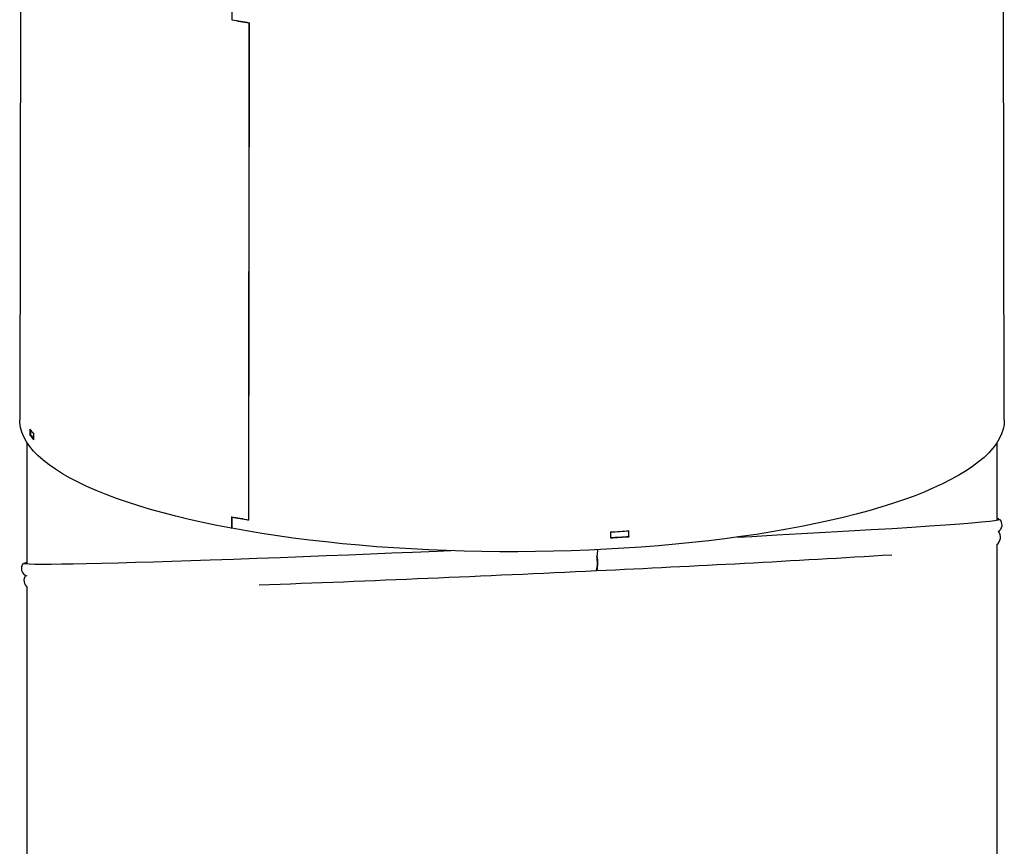
# Model space of a CAD drawing. Extents: x 2 to 154, y 1 to 99.
# Drawn here: x 136 to 143, y 35 to 41 of the extents above; entities that cross this region are included whole.
import ezdxf

# ---------------------------------------------------------------- set-up
doc = ezdxf.new("R2010")
doc.units = 0
doc.header["$MEASUREMENT"] = 0
doc.linetypes.add('SLD-SOLID', pattern=[0])
doc.layers.get('0').update_dxf_attribs({"linetype": 'CONTINUOUS'})

msp = doc.modelspace()

# ---------------------------------------------------------------- linework, layer by layer
at = {"color": 7, "linetype": 'SLD-SOLID'}
for p, q in [((136.3351, 44.7099), (136.3243, 38.4439)), ((143.3176, 38.4439), (143.3068, 44.7099)), ((137.8324, 41.7715), (137.8319, 41.2864)), ((137.8319, 41.2864), (137.8346, 41.2875)), ((137.9517, 41.2651), (137.9484, 37.7343)), ((137.9531, 41.2664), (137.9498, 37.7324)), ((137.9517, 41.2651), (137.9531, 41.2657)), ((136.3953, 38.3362), (136.4018, 38.3365)), ((136.376, 38.283), (136.376, 37.4194)), ((143.266, 37.732), (143.266, 38.283)), ((137.8286, 37.7556), (137.8286, 37.6736)), ((137.83, 37.7537), (137.8299, 37.6734)), ((137.83, 37.7537), (137.8327, 37.7548)), ((137.9484, 37.7343), (137.9498, 37.7349)), ((143.2794, 37.7399), (143.266, 37.7414)), ((143.2753, 37.7355), (143.266, 37.7366)), ((137.8286, 37.6736), (137.8299, 37.6742)), ((140.6499, 37.6156), (140.6514, 37.6138)), ((143.266, 35.0897), (143.266, 37.5594)), ((140.4246, 37.4713), (140.4256, 37.4736)), ((136.376, 37.2558), (136.376, 35.0897))]:
    msp.add_line(p, q, dxfattribs=at)
at = {"color": 7, "linetype": 'SLD-SOLID', "flags": 128}
for points in [[(137.8286, 37.6736), (137.7256, 37.6935), (137.6253, 37.7144), (137.5279, 37.7362), (137.4336, 37.759), (137.3424, 37.7827), (137.2545, 37.8072), (137.17, 37.8326), (137.0889, 37.8588), (137.0115, 37.8858), (136.9378, 37.9135), (136.8678, 37.9419), (136.8018, 37.9709), (136.7397, 38.0006), (136.6818, 38.0309), (136.6279, 38.0617), (136.5783, 38.093), (136.5329, 38.1248), (136.4919, 38.157), (136.4552, 38.1895), (136.423, 38.2224), (136.3953, 38.2556), (136.3721, 38.2891), (136.3535, 38.3227), (136.3394, 38.3565), (136.3299, 38.3905), (136.325, 38.4245), (136.3243, 38.4439)], [(143.3176, 38.4439), (143.3156, 38.4117), (143.309, 38.3777), (143.2978, 38.3438), (143.282, 38.3101), (143.2617, 38.2765), (143.2368, 38.2432), (143.2074, 38.2101), (143.1735, 38.1773), (143.1352, 38.1448), (143.0925, 38.1128), (143.0456, 38.0812), (142.9943, 38.0501), (142.9389, 38.0195), (142.8794, 37.9894), (142.8159, 37.96), (142.7484, 37.9311), (142.677, 37.903), (142.6019, 37.8756), (142.5231, 37.8489), (142.4407, 37.823), (142.3549, 37.7979), (142.2657, 37.7737), (142.1733, 37.7504), (142.0779, 37.7279), (141.9794, 37.7065), (141.8781, 37.686), (141.7741, 37.6664), (141.6675, 37.648), (141.5584, 37.6305), (141.4471, 37.6142), (141.3337, 37.5989), (141.2182, 37.5847), (141.1009, 37.5717), (140.9819, 37.5598), (140.8614, 37.5491), (140.7395, 37.5396), (140.6164, 37.5312), (140.4922, 37.5241), (140.3672, 37.5182), (140.2414, 37.5135), (140.1151, 37.51), (139.9884, 37.5078), (139.8615, 37.5067), (139.7345, 37.507), (139.6077, 37.5084), (139.4811, 37.5111), (139.3549, 37.515), (139.2294, 37.5202), (139.1047, 37.5266), (138.9809, 37.5341), (138.8582, 37.5429), (138.7368, 37.5529), (138.6168, 37.564), (138.4984, 37.5763), (138.3818, 37.5897), (138.267, 37.6043), (138.1543, 37.62), (138.0438, 37.6367), (137.9356, 37.6545), (137.8299, 37.6734)], [(136.3954, 38.3779), (136.3953, 38.3584), (136.3953, 38.3362)], [(136.4019, 38.3702), (136.4018, 38.3588), (136.4018, 38.3365)], [(136.4245, 38.3013), (136.4245, 38.3236), (136.4246, 38.3431)], [(141.4206, 37.611), (141.5244, 37.6164), (141.7027, 37.626), (141.8773, 37.6355), (142.0468, 37.645), (142.2134, 37.6546), (142.372, 37.664), (142.5213, 37.6732), (142.6599, 37.682), (142.7867, 37.6904), (142.9006, 37.6984), (143.0007, 37.7058), (143.086, 37.7127), (143.1563, 37.7189), (143.2114, 37.7245), (143.2509, 37.7294), (143.2751, 37.7336), (143.2837, 37.7369)], [(140.5212, 37.6478), (140.5212, 37.6283), (140.5213, 37.606)], [(140.6499, 37.6156), (140.6499, 37.6378), (140.6499, 37.6573)], [(140.6514, 37.6138), (140.6513, 37.6361), (140.6513, 37.6556)], [(139.3877, 37.514), (139.2893, 37.5097), (139.1136, 37.5022), (138.9673, 37.496), (138.8162, 37.4898), (138.6605, 37.4834), (138.5006, 37.477), (138.3372, 37.4706), (138.1738, 37.4644), (138.0085, 37.4582), (137.8423, 37.4522), (137.6761, 37.4463), (137.5398, 37.4417), (137.4053, 37.4373), (137.2737, 37.4332), (137.1458, 37.4295), (137.0229, 37.4261), (136.9063, 37.4231), (136.7973, 37.4207), (136.7052, 37.4189), (136.6216, 37.4176), (136.5475, 37.4169), (136.4839, 37.4168), (136.4316, 37.4173), (136.3915, 37.4184), (136.3632, 37.4203), (136.3506, 37.4228), (136.3509, 37.4232)], [(136.353, 37.426), (136.3695, 37.4298), (136.376, 37.4307)], [(136.3575, 37.4221), (136.3739, 37.4258), (136.376, 37.4261)]]:
    msp.add_lwpolyline(points, dxfattribs=at)
at = {"color": 7, "linetype": 'SLD-SOLID'}
for centre, radius, start, end in [((139.2738, 49.0512), 7.8976, 259.48047, 260.36281), ((139.2748, 49.0584), 7.9033, 259.49083, 260.37277), ((136.8063, 38.6507), 0.5175, 217.42745, 222.46215), ((136.8063, 38.6924), 0.5175, 217.42736, 222.46224), ((136.8063, 38.6459), 0.5093, 217.40499, 221.35437), ((139.2729, 45.5343), 7.9117, 259.48197, 260.36276), ((139.274, 45.5392), 7.9183, 259.49243, 260.37273), ((143.2467, 37.698), 0.0549, 300.29229, 47.02592), ((139.8549, 49.8195), 12.19, 273.13357, 273.74618), ((143.2254, 37.6104), 0.065, 305.75057, 39.2809), ((139.8549, 49.7546), 12.165, 273.13295, 273.74681), ((139.8549, 49.7784), 12.1906, 273.13359, 273.74616), ((133.4854, 186.6271), 149.415, 272.661941, 273.465897), ((140.2568, 37.5086), 0.1727, 349.19848, 4.1016), ((136.3905, 37.3879), 0.0545, 137.88141, 253.33697), ((140.1837, 37.4287), 0.244, 346.84217, 11.19426), ((140.1884, 37.4289), 0.2427, 346.75133, 11.24295), ((140.2006, 37.4292), 0.2294, 347.61786, 11.15558), ((129.5952, 263.4331), 226.319, 272.134376, 272.741841), ((136.4192, 37.303), 0.0646, 145.93704, 230.84354)]:
    msp.add_arc(centre, radius, start, end, dxfattribs=at)

doc.saveas('drawing.dxf')
